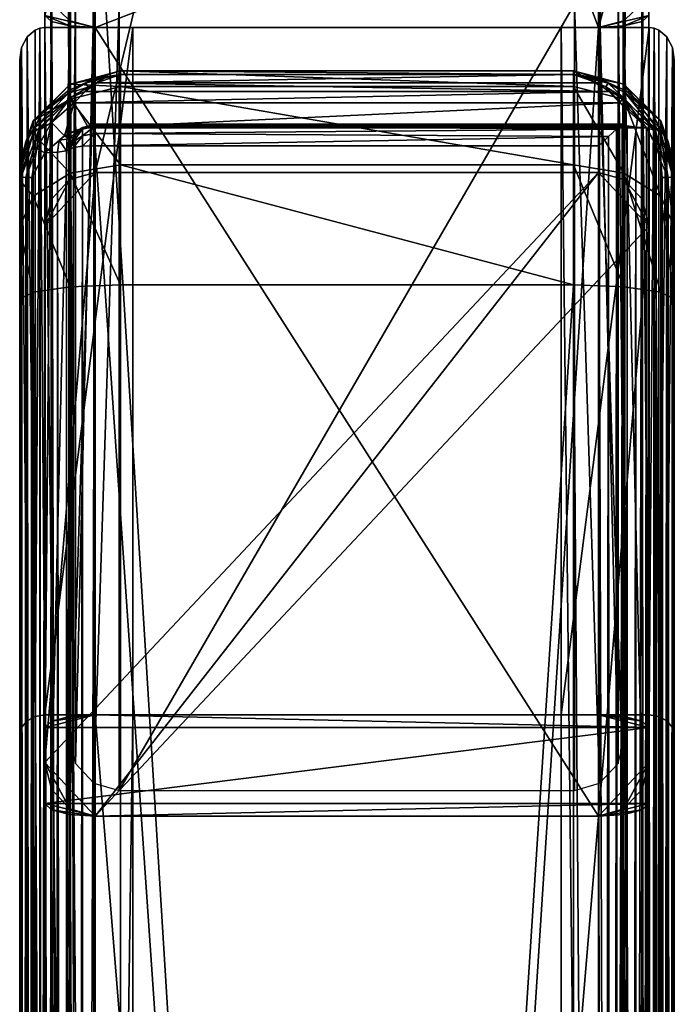
# Model space of a CAD drawing. Extents: x 0 to 85.4, y -45.2 to 0.
# Drawn here: x 48.1 to 50.6, y -11.4 to -7.6 of the extents above; entities that cross this region are included whole.
import ezdxf

# ---------------------------------------------------------------- set-up
doc = ezdxf.new("R2010")
doc.units = 0
doc.header["$LTSCALE"] = 2
for name, color, linetype in [('AFUCH-3-CPPT', 4, 'Continuous'), ('AFUCH-3-FMPT', 4, 'Continuous'), ('AFUCH-3-SIFB', 5, 'Continuous')]:
    doc.layers.add(name, color=color, linetype=linetype)

msp = doc.modelspace()

# ---------------------------------------------------------------- meshes
at = {"layer": 'AFUCH-3-CPPT'}
mesh = msp.add_polyface(dxfattribs=at)
corners = [(48.235, -7.8445, 34.1278), (48.3038, -7.8142, 34.119), (48.2382, -7.853, 34.1055), (48.1364, -7.9302, 34.1399), (48.1162, -8.0654, 34.1121), (48.1222, -7.9968, 34.1087), (48.1726, -7.9657, 34.098), (48.1075, -7.986, 34.1243), (48.0724, -8.0435, 34.156), (48.2593, -7.8903, 34.0873), (48.2471, -7.8698, 34.0907), (48.147, -8.0821, 34.1145), (48.2226, -8.0168, 34.1052), (48.266, -7.9949, 34.1021), (48.0502, -8.1509, 34.3199), (48.1021, -8.0076, 34.691), (48.1021, -7.9591, 34.2927), (48.2439, -8.1613, 35.1232), (48.2439, -7.8761, 34.744), (48.2439, -7.8186, 34.2729), (48.3343, -7.7993, 34.1389), (48.2439, -8.0685, 34.2104), (48.2569, -8.0206, 34.2036), (48.2569, -8.0236, 34.2285), (48.2924, -7.9907, 34.2417), (48.2924, -8.0168, 34.2764), (48.2569, -8.0387, 34.2485), (48.2569, -8.0618, 34.2583), (48.2924, -7.9855, 34.1986), (48.2729, -7.9956, 34.1267), (48.2422, -8.0283, 34.1492), (48.202, -8.0339, 34.1094)]
mesh.append_faces([[corners[k] for k in face] for face in [(0, 1, 2, 2), (0, 2, 3, 3), (4, 5, 6, 6), (3, 2, 7, 7), (9, 6, 10, 10), (10, 6, 5, 5), (20, 0, 19, 19), (16, 19, 3, 3), (19, 0, 3, 3), (21, 22, 23, 23), (13, 29, 12, 12), (30, 31, 12, 12), (30, 12, 29, 29)]])
mesh.append_faces([[corners[k] for k in face] for face in [(10, 7, 2, 2), (14, 15, 16, 16), (15, 17, 18, 18), (24, 26, 23, 23), (21, 30, 22, 22)]], dxfattribs={"vtx0": -1})
mesh.append_faces([[corners[k] for k in face] for face in [(11, 6, 12, 12), (22, 28, 23, 23), (28, 22, 29, 29)]], dxfattribs={"vtx0": -1, "vtx1": -1})
mesh.append_faces([[corners[k] for k in face] for face in [(11, 4, 6, 6)]], dxfattribs={"vtx0": -1, "vtx3": -1})
mesh.append_faces([[corners[k] for k in face] for face in [(15, 18, 16, 16), (19, 16, 18, 18), (30, 29, 22, 22)]], dxfattribs={"vtx1": -1})
mesh.append_faces([[corners[k] for k in face] for face in [(6, 9, 12, 12), (13, 12, 9, 9)]], dxfattribs={"vtx1": -1, "vtx3": -1})
mesh.append_faces([[corners[k] for k in face] for face in [(3, 7, 8, 8), (10, 5, 7, 7), (8, 16, 3, 3), (24, 25, 26, 26), (27, 26, 25, 25)]], dxfattribs={"vtx3": -1})
mesh = msp.add_polyface(dxfattribs=at)
corners = [(48.3021, -7.8465, 34.0912), (48.3141, -7.8295, 34.0989), (48.3467, -7.8133, 34.11), (48.2593, -7.8903, 34.0873), (48.2471, -7.8698, 34.0907), (48.235, -7.8445, 34.1278), (48.3343, -7.7993, 34.1389), (48.3038, -7.8142, 34.119), (48.3703, -7.7912, 34.1415), (48.4377, -7.7808, 34.1697), (48.3753, -7.796, 34.1297), (48.2382, -7.853, 34.1055), (50.3598, -7.8903, 34.0873), (48.3148, -7.9862, 34.1009), (48.266, -7.9949, 34.1021), (50.1814, -7.7808, 34.1697), (48.4377, -7.7672, 34.2656), (48.2439, -7.8186, 34.2729), (48.4377, -7.8279, 34.7634), (48.2439, -7.8761, 34.744), (48.4377, -8.1293, 35.1641), (48.2439, -8.1613, 35.1232), (48.3408, -8.0088, 34.2867), (48.2924, -8.0568, 34.2934), (48.2924, -8.0168, 34.2764), (48.3408, -7.9787, 34.2466), (48.3408, -7.9726, 34.1968), (48.2924, -7.9907, 34.2417), (48.2924, -7.9855, 34.1986), (48.2569, -8.0236, 34.2285), (48.2729, -7.9956, 34.1267), (48.3291, -7.9819, 34.1312), (48.3379, -7.9773, 34.1635)]
mesh.append_faces([[corners[k] for k in face] for face in [(0, 1, 2, 2), (3, 4, 0, 0), (0, 4, 1, 1), (5, 6, 7, 7), (7, 6, 8, 8), (6, 9, 8, 8), (8, 9, 10, 10), (8, 10, 7, 7), (2, 1, 10, 10), (2, 10, 9, 9), (4, 11, 1, 1), (1, 11, 7, 7), (1, 7, 10, 10), (6, 17, 16, 16), (6, 16, 9, 9), (14, 13, 30, 30), (13, 31, 30, 30), (26, 28, 32, 32)]])
mesh.append_faces([[corners[k] for k in face] for face in [(18, 17, 19, 19), (22, 23, 24, 24), (26, 27, 28, 28), (32, 30, 31, 31)]], dxfattribs={"vtx0": -1})
mesh.append_faces([[corners[k] for k in face] for face in [(12, 13, 3, 3)]], dxfattribs={"vtx0": -1, "vtx1": -1})
mesh.append_faces([[corners[k] for k in face] for face in [(9, 15, 2, 2), (16, 17, 18, 18), (18, 19, 20, 20), (21, 20, 19, 19), (22, 24, 25, 25), (27, 25, 24, 24), (27, 29, 28, 28)]], dxfattribs={"vtx1": -1})
mesh.append_faces([[corners[k] for k in face] for face in [(13, 14, 3, 3)]], dxfattribs={"vtx1": -1, "vtx3": -1})
mesh.append_faces([[corners[k] for k in face] for face in [(26, 25, 27, 27), (32, 28, 30, 30)]], dxfattribs={"vtx3": -1})
mesh = msp.add_polyface(dxfattribs=at)
corners = [(48.3148, -7.9862, 34.1009), (50.3598, -7.8903, 34.0873), (50.462, -7.9862, 34.1009), (48.2593, -7.8903, 34.0873), (50.317, -7.8465, 34.0912), (48.3021, -7.8465, 34.0912), (50.1814, -7.7808, 34.1697), (50.2724, -7.8133, 34.11), (48.3467, -7.8133, 34.11), (50.2849, -7.7993, 34.1389), (50.3144, -7.8151, 34.1165), (50.2085, -7.7836, 34.1574), (50.3055, -7.8285, 34.0996), (50.1814, -7.7672, 34.2656), (50.1814, -8.1293, 35.1641), (50.3752, -8.1613, 35.1232), (50.1814, -7.8279, 34.7634), (50.3752, -7.9726, 34.1968), (50.3733, -7.9718, 34.2158), (48.3408, -7.9726, 34.1968), (48.3408, -7.9787, 34.2466), (50.3678, -7.9747, 34.2345), (50.3154, -8.0193, 34.2938), (48.3408, -8.0088, 34.2867), (50.3468, -7.9911, 34.2686), (48.3408, -8.055, 34.3063), (50.3873, -7.9792, 34.1504), (48.3291, -7.9819, 34.1312), (50.4205, -7.9841, 34.1156), (48.3379, -7.9773, 34.1635), (48.4377, -7.7672, 34.2656), (48.4377, -7.7808, 34.1697), (48.4377, -7.8279, 34.7634)]
mesh.append_faces([[corners[k] for k in face] for face in [(9, 10, 11, 11), (9, 11, 6, 6), (10, 12, 11, 11), (6, 11, 7, 7), (6, 13, 9, 9), (17, 18, 19, 19), (19, 18, 20, 20), (18, 21, 20, 20), (22, 23, 24, 24), (25, 23, 22, 22), (23, 20, 24, 24), (24, 20, 21, 21)]])
mesh.append_faces([[corners[k] for k in face] for face in [(0, 1, 2, 2), (26, 27, 28, 28), (27, 26, 29, 29), (17, 29, 26, 26)]], dxfattribs={"vtx0": -1, "vtx1": -1})
mesh.append_faces([[corners[k] for k in face] for face in [(1, 3, 4, 4), (7, 4, 8, 8), (11, 6, 10, 10), (14, 15, 16, 16), (19, 29, 17, 17), (13, 6, 30, 30), (16, 32, 14, 14), (13, 30, 16, 16)]], dxfattribs={"vtx1": -1})
mesh.append_faces([[corners[k] for k in face] for face in [(27, 0, 28, 28)]], dxfattribs={"vtx1": -1, "vtx3": -1})
mesh.append_faces([[corners[k] for k in face] for face in [(3, 5, 4, 4), (6, 7, 8, 8), (4, 5, 8, 8), (6, 11, 10, 10), (0, 2, 28, 28), (6, 31, 30, 30), (30, 32, 16, 16)]], dxfattribs={"vtx3": -1})
mesh = msp.add_polyface(dxfattribs=at)
corners = [(50.3841, -7.8445, 34.1278), (50.4827, -7.9302, 34.1399), (50.3809, -7.853, 34.1055), (50.5116, -7.986, 34.1243), (50.4326, -7.9496, 34.0957), (50.462, -7.9862, 34.1009), (50.3983, -7.9174, 34.0912), (50.3598, -7.8903, 34.0873), (50.372, -7.8698, 34.0907), (50.4969, -7.9968, 34.1087), (50.5467, -8.0435, 34.156), (50.4721, -8.0014, 34.103), (50.4997, -8.0569, 34.1109), (50.2849, -7.7993, 34.1389), (50.3144, -7.8151, 34.1165), (50.3055, -7.8285, 34.0996), (50.317, -7.8465, 34.0912), (50.2085, -7.7836, 34.1574), (50.2724, -7.8133, 34.11), (50.5689, -8.1509, 34.3199), (50.517, -7.9591, 34.2927), (50.3752, -7.8186, 34.2729), (50.1814, -7.7672, 34.2656), (50.517, -8.2488, 35.0115), (50.517, -8.0076, 34.691), (50.3752, -7.8761, 34.744), (50.1814, -7.8279, 34.7634), (50.3752, -8.1613, 35.1232)]
mesh.append_faces([[corners[k] for k in face] for face in [(0, 1, 2, 2), (2, 1, 3, 3), (6, 8, 4, 4), (6, 7, 8, 8), (4, 8, 9, 9), (4, 9, 5, 5), (12, 5, 9, 9), (13, 0, 14, 14), (8, 14, 2, 2), (14, 8, 15, 15), (8, 7, 15, 15), (7, 16, 15, 15), (17, 15, 18, 18), (14, 0, 2, 2), (16, 18, 15, 15), (19, 10, 20, 20), (0, 21, 1, 1), (0, 13, 21, 21), (22, 21, 13, 13), (21, 20, 1, 1)]])
mesh.append_faces([[corners[k] for k in face] for face in [(2, 9, 8, 8), (22, 25, 21, 21), (21, 24, 20, 20)]], dxfattribs={"vtx0": -1})
mesh.append_faces([[corners[k] for k in face] for face in [(6, 5, 7, 7)]], dxfattribs={"vtx0": -1, "vtx1": -1})
mesh.append_faces([[corners[k] for k in face] for face in [(11, 5, 12, 12)]], dxfattribs={"vtx0": -1, "vtx3": -1})
mesh.append_faces([[corners[k] for k in face] for face in [(4, 5, 6, 6), (25, 26, 27, 27)]], dxfattribs={"vtx1": -1})
mesh.append_faces([[corners[k] for k in face] for face in [(2, 3, 9, 9), (10, 3, 1, 1), (1, 20, 10, 10), (23, 24, 25, 25), (22, 26, 25, 25), (21, 25, 24, 24)]], dxfattribs={"vtx3": -1})
mesh = msp.add_polyface(dxfattribs=at)
corners = [(48.0502, -8.1715, 34.1741), (48.0724, -8.0435, 34.156), (48.0564, -8.1748, 34.151), (48.1075, -7.986, 34.1243), (48.0967, -8.178, 34.128), (48.0734, -8.1772, 34.1342), (48.1162, -8.0654, 34.1121), (48.1222, -7.9968, 34.1087), (48.147, -8.0821, 34.1145), (50.5689, -8.1715, 34.1741), (50.5627, -8.1748, 34.151), (50.5467, -8.0435, 34.156), (50.5116, -7.986, 34.1243), (50.5457, -8.1772, 34.1342), (50.5167, -8.1164, 34.1193), (50.4969, -7.9968, 34.1087), (50.4997, -8.0569, 34.1109), (50.5689, -8.1509, 34.3199), (50.517, -8.2488, 35.0115), (50.5689, -8.3682, 34.859), (50.517, -8.0076, 34.691), (50.3752, -7.8761, 34.744), (50.3752, -8.1613, 35.1232), (50.517, -7.9591, 34.2927), (50.5689, -8.1873, 34.6185), (48.0502, -8.1509, 34.3199), (48.0502, -8.1873, 34.6185), (48.1021, -8.0076, 34.691), (48.1021, -8.2488, 35.0115), (48.2439, -8.1613, 35.1232), (48.1021, -7.9591, 34.2927), (50.2783, -8.055, 34.3063), (48.3408, -8.055, 34.3063), (50.3154, -8.0193, 34.2938), (48.3408, -8.0088, 34.2867), (48.2924, -8.0568, 34.2934), (48.2569, -8.0618, 34.2583), (48.2439, -8.0685, 34.2104), (48.2569, -8.0387, 34.2485), (48.2924, -8.0168, 34.2764), (48.2569, -8.0236, 34.2285), (48.2309, -8.0753, 34.1624), (48.2422, -8.0283, 34.1492), (48.202, -8.0339, 34.1094), (48.1955, -8.0803, 34.1273), (48.2226, -8.0168, 34.1052), (48.4377, -7.8279, 34.7634), (48.4377, -8.1293, 35.1641), (50.1814, -8.1293, 35.1641)]
mesh.append_faces([[corners[k] for k in face] for face in [(0, 1, 2, 2), (2, 1, 3, 3), (4, 5, 6, 6), (6, 5, 7, 7), (9, 10, 11, 11), (11, 10, 12, 12), (13, 14, 15, 15), (14, 16, 15, 15), (9, 11, 17, 17), (0, 25, 1, 1), (25, 30, 1, 1), (31, 32, 33, 33), (36, 37, 38, 38), (37, 40, 38, 38), (44, 8, 43, 43), (8, 45, 43, 43)]])
mesh.append_faces([[corners[k] for k in face] for face in [(2, 7, 5, 5), (13, 12, 10, 10), (18, 21, 22, 22), (24, 23, 20, 20), (36, 39, 35, 35)]], dxfattribs={"vtx0": -1})
mesh.append_faces([[corners[k] for k in face] for face in [(8, 4, 6, 6)]], dxfattribs={"vtx0": -1, "vtx3": -1})
mesh.append_faces([[corners[k] for k in face] for face in [(18, 19, 20, 20), (17, 23, 24, 24), (42, 41, 43, 43)]], dxfattribs={"vtx1": -1})
mesh.append_faces([[corners[k] for k in face] for face in [(2, 3, 7, 7), (13, 15, 12, 12), (25, 26, 27, 27), (27, 28, 29, 29), (34, 32, 35, 35), (37, 41, 42, 42), (41, 44, 43, 43), (46, 47, 48, 48)]], dxfattribs={"vtx3": -1})
mesh = msp.add_polyface(dxfattribs=at)
corners = [(50.5689, -8.645, 34.9768), (50.5689, -35.4581, 38.7685), (50.5689, -8.3682, 34.859), (50.5689, -35.7568, 38.7321), (48.0967, -36.1421, 38.0825), (48.0734, -36.1413, 38.0887), (48.0967, -8.178, 34.128), (48.0734, -8.1772, 34.1342), (48.0502, -36.1356, 38.1285), (48.0564, -8.1748, 34.151), (48.0564, -36.1389, 38.1055), (48.147, -8.0821, 34.1145), (48.1955, -8.0803, 34.1273), (48.1878, -36.3479, 38.1207), (48.2439, -36.2245, 38.192), (48.2429, -36.2284, 38.1787), (48.2439, -8.0685, 34.2104), (48.24, -36.236, 38.1662), (48.2287, -36.2619, 38.1446), (48.2309, -8.0753, 34.1624), (48.147, -36.3188, 38.1075), (50.5224, -36.1421, 38.0825), (50.5224, -8.178, 34.128), (50.5457, -36.1413, 38.0887), (50.5627, -8.1748, 34.151), (50.5627, -36.1389, 38.1055), (50.5457, -8.1772, 34.1342), (50.5689, -36.1356, 38.1285), (50.5689, -8.1715, 34.1741), (50.5689, -36.115, 38.2743), (50.5689, -8.1509, 34.3199), (50.5689, -35.9972, 38.5512), (50.5689, -8.1873, 34.6185), (50.1814, -35.4038, 39.1522), (50.3752, -35.4111, 39.1007), (50.1814, -8.5908, 35.3605), (50.3752, -8.598, 35.3091), (50.517, -8.6179, 35.1686), (50.517, -35.431, 38.9603), (50.5029, -36.2548, 38.0984), (50.4721, -8.0014, 34.103), (50.4997, -8.0569, 34.1109), (50.4721, -36.2381, 38.0961), (50.5167, -8.1164, 34.1193), (48.4377, -8.5908, 35.3605), (48.2439, -8.598, 35.3091), (48.4377, -35.4038, 39.1522), (48.2439, -35.4111, 39.1007), (48.0502, -8.645, 34.9768), (48.1021, -35.431, 38.9603), (48.1021, -8.6179, 35.1686), (48.0502, -35.4581, 38.7685), (48.0502, -36.115, 38.2743), (48.0502, -8.1715, 34.1741), (48.0502, -35.7568, 38.7321), (48.0502, -8.1873, 34.6185), (48.0502, -35.9972, 38.5512), (48.0502, -8.3682, 34.859), (48.0502, -8.1509, 34.3199), (50.3752, -36.2245, 38.192), (50.3622, -36.2177, 38.2399), (50.3733, -7.9718, 34.2158), (50.3267, -36.2128, 38.275), (50.3468, -7.9911, 34.2686), (50.2783, -8.055, 34.3063), (50.3154, -8.0193, 34.2938), (50.2783, -36.2109, 38.2879), (50.3678, -7.9747, 34.2345), (48.3408, -36.2109, 38.2879), (48.3408, -8.055, 34.3063), (48.2924, -36.2128, 38.275), (48.2569, -36.2177, 38.2399), (48.2569, -8.0618, 34.2583), (48.2924, -8.0568, 34.2934), (50.4236, -36.2363, 38.1089), (50.462, -7.9862, 34.1009), (50.3873, -7.9792, 34.1504), (50.3882, -36.2313, 38.144), (50.4205, -7.9841, 34.1156)]
mesh.append_faces([[corners[k] for k in face] for face in [(11, 12, 13, 13), (14, 15, 16, 16), (15, 17, 16, 16), (17, 18, 19, 19), (59, 60, 61, 61), (62, 63, 60, 60), (64, 65, 66, 66), (66, 65, 62, 62), (63, 67, 60, 60), (67, 61, 60, 60), (42, 74, 75, 75), (76, 78, 77, 77), (77, 78, 74, 74)]])
mesh.append_faces([[corners[k] for k in face] for face in [(6, 5, 7, 7), (8, 9, 10, 10), (10, 7, 5, 5), (35, 34, 36, 36), (1, 37, 38, 38), (38, 36, 34, 34), (46, 45, 47, 47), (48, 49, 50, 50), (50, 47, 45, 45), (71, 73, 70, 70), (59, 76, 77, 77)]], dxfattribs={"vtx0": -1})
mesh.append_faces([[corners[k] for k in face] for face in [(29, 30, 31, 31), (22, 39, 43, 43), (54, 55, 56, 56), (55, 54, 57, 57), (51, 57, 54, 54), (56, 58, 52, 52)]], dxfattribs={"vtx0": -1, "vtx1": -1})
mesh.append_faces([[corners[k] for k in face] for face in [(40, 41, 42, 42), (42, 41, 39, 39)]], dxfattribs={"vtx0": -1, "vtx1": -1, "vtx3": -1})
mesh.append_faces([[corners[k] for k in face] for face in [(0, 1, 2, 2), (4, 5, 6, 6), (9, 7, 10, 10), (21, 22, 23, 23), (24, 25, 26, 26), (26, 23, 22, 22), (27, 28, 29, 29), (33, 34, 35, 35), (37, 36, 38, 38), (21, 39, 22, 22), (44, 45, 46, 46), (49, 47, 50, 50), (8, 52, 53, 53), (48, 57, 51, 51), (68, 69, 66, 66), (68, 70, 69, 69), (14, 16, 71, 71), (72, 73, 71, 71), (33, 35, 46, 46)]], dxfattribs={"vtx1": -1})
mesh.append_faces([[corners[k] for k in face] for face in [(1, 3, 2, 2), (11, 20, 4, 4), (28, 30, 29, 29), (3, 31, 32, 32), (41, 43, 39, 39), (55, 58, 56, 56)]], dxfattribs={"vtx1": -1, "vtx3": -1})
mesh.append_faces([[corners[k] for k in face] for face in [(27, 25, 24, 24), (25, 23, 26, 26), (1, 0, 37, 37), (48, 51, 49, 49), (69, 64, 66, 66), (16, 72, 71, 71), (35, 44, 46, 46)]], dxfattribs={"vtx3": -1})
mesh = msp.add_polyface(dxfattribs=at)
corners = [(50.5689, -8.3682, 34.859), (50.5689, -35.7568, 38.7321), (50.5689, -8.1873, 34.6185), (48.0502, -36.1356, 38.1285), (48.0502, -8.1715, 34.1741), (48.0564, -8.1748, 34.151), (48.2439, -8.0685, 34.2104), (48.24, -36.236, 38.1662), (48.2309, -8.0753, 34.1624), (48.2287, -36.2619, 38.1446), (48.1955, -8.0803, 34.1273), (48.147, -8.0821, 34.1145), (48.0967, -36.1421, 38.0825), (48.0967, -8.178, 34.128), (50.5689, -8.1715, 34.1741), (50.5689, -36.1356, 38.1285), (50.5627, -8.1748, 34.151), (50.5224, -8.178, 34.128), (50.5167, -8.1164, 34.1193), (50.5457, -8.1772, 34.1342), (50.5689, -35.9972, 38.5512), (50.5689, -8.1509, 34.3199), (50.5689, -8.645, 34.9768), (50.517, -8.2488, 35.0115), (50.517, -8.6179, 35.1686), (50.1814, -8.5908, 35.3605), (50.3752, -8.598, 35.3091), (50.1814, -8.1293, 35.1641), (50.3752, -8.1613, 35.1232), (50.517, -8.0076, 34.691), (48.0502, -8.645, 34.9768), (48.1021, -8.6179, 35.1686), (48.0502, -8.3682, 34.859), (48.1021, -8.0076, 34.691), (48.0502, -8.1873, 34.6185), (48.1021, -8.2488, 35.0115), (48.4377, -8.5908, 35.3605), (48.2439, -8.1613, 35.1232), (48.2439, -8.598, 35.3091), (48.4377, -8.1293, 35.1641), (48.0502, -36.115, 38.2743), (48.0502, -8.1509, 34.3199), (50.3752, -7.9726, 34.1968), (50.3752, -36.2245, 38.192), (50.3733, -7.9718, 34.2158), (50.3468, -7.9911, 34.2686), (50.3267, -36.2128, 38.275), (50.3154, -8.0193, 34.2938), (48.3408, -8.055, 34.3063), (48.2924, -36.2128, 38.275), (48.2924, -8.0568, 34.2934), (50.4721, -8.0014, 34.103), (50.4721, -36.2381, 38.0961), (50.462, -7.9862, 34.1009), (50.4236, -36.2363, 38.1089), (50.4205, -7.9841, 34.1156), (50.3873, -7.9792, 34.1504)]
mesh.append_faces([[corners[k] for k in face] for face in [(6, 7, 8, 8), (8, 9, 10, 10), (17, 18, 19, 19), (42, 43, 44, 44), (45, 46, 47, 47), (53, 54, 55, 55)]])
mesh.append_faces([[corners[k] for k in face] for face in [(22, 23, 24, 24), (27, 26, 28, 28), (32, 31, 35, 35), (36, 37, 38, 38), (38, 35, 31, 31), (48, 49, 50, 50)]], dxfattribs={"vtx0": -1})
mesh.append_faces([[corners[k] for k in face] for face in [(0, 1, 2, 2), (2, 20, 21, 21), (4, 40, 41, 41)]], dxfattribs={"vtx0": -1, "vtx1": -1})
mesh.append_faces([[corners[k] for k in face] for face in [(11, 12, 13, 13), (51, 52, 53, 53)]], dxfattribs={"vtx0": -1, "vtx3": -1})
mesh.append_faces([[corners[k] for k in face] for face in [(14, 15, 16, 16), (25, 26, 27, 27), (23, 28, 24, 24), (2, 29, 0, 0), (26, 24, 28, 28), (30, 31, 32, 32), (33, 34, 35, 35), (32, 35, 34, 34), (36, 25, 39, 39), (27, 39, 25, 25)]], dxfattribs={"vtx1": -1})
mesh.append_faces([[corners[k] for k in face] for face in [(3, 4, 5, 5), (22, 0, 23, 23), (36, 39, 37, 37), (38, 37, 35, 35), (43, 42, 56, 56)]], dxfattribs={"vtx3": -1})
mesh = msp.add_polyface(dxfattribs=at)
corners = [(48.0967, -36.1421, 38.0825), (48.1024, -36.2038, 38.0912), (48.0734, -36.1413, 38.0887), (48.147, -36.3188, 38.1075), (48.147, -8.0821, 34.1145), (48.1878, -36.3479, 38.1207), (48.1955, -8.0803, 34.1273), (48.2287, -36.2619, 38.1446), (50.1814, -36.3024, 38.79), (50.3752, -36.2615, 38.758), (50.1814, -35.9016, 39.0915), (50.5689, -35.7568, 38.7321), (50.517, -35.8292, 38.9118), (50.5689, -35.9972, 38.5512), (50.5689, -35.4581, 38.7685), (50.517, -35.431, 38.9603), (50.1814, -35.4038, 39.1522), (50.3752, -35.8822, 39.0433), (50.3752, -35.4111, 39.1007), (50.517, -36.1498, 38.6706), (50.517, -36.3069, 38.3015), (48.0502, -36.115, 38.2743), (48.1021, -36.3069, 38.3015), (48.0502, -35.9972, 38.5512), (48.0502, -35.4581, 38.7685), (48.1021, -35.8292, 38.9118), (48.1021, -35.431, 38.9603), (48.0502, -35.7568, 38.7321), (48.1021, -36.1498, 38.6706), (48.2439, -36.2615, 38.758), (48.4377, -35.4038, 39.1522), (48.2439, -35.4111, 39.1007), (48.4377, -35.9016, 39.0915), (48.2439, -35.8822, 39.0433), (48.4377, -36.3024, 38.79)]
mesh.append_faces([[corners[k] for k in face] for face in [(0, 1, 2, 2), (3, 4, 5, 5), (5, 6, 7, 7)]])
mesh.append_faces([[corners[k] for k in face] for face in [(11, 15, 12, 12), (16, 17, 18, 18), (17, 19, 12, 12), (18, 12, 15, 15), (24, 25, 26, 26), (32, 31, 33, 33), (25, 29, 33, 33), (23, 22, 28, 28)]], dxfattribs={"vtx0": -1})
mesh.append_faces([[corners[k] for k in face] for face in [(8, 9, 10, 10), (11, 12, 13, 13), (14, 15, 11, 11), (17, 10, 9, 9), (17, 12, 18, 18), (19, 20, 13, 13), (19, 13, 12, 12), (21, 22, 23, 23), (25, 27, 28, 28), (30, 31, 32, 32), (32, 33, 34, 34), (25, 33, 26, 26), (23, 28, 27, 27), (29, 34, 33, 33), (31, 26, 33, 33), (10, 32, 8, 8), (16, 30, 10, 10)]], dxfattribs={"vtx1": -1})
mesh.append_faces([[corners[k] for k in face] for face in [(16, 10, 17, 17), (17, 9, 19, 19), (24, 27, 25, 25), (25, 28, 29, 29), (30, 32, 10, 10)]], dxfattribs={"vtx3": -1})
at = {"layer": 'AFUCH-3-FMPT'}
mesh = msp.add_polyface(dxfattribs=at)
corners = [(48.1722, -7.5774, 21.9591), (48.1722, -37.5828, 22.5542), (48.2431, -7.5945, 22.0303), (48.1463, -7.554, 21.8617), (48.1463, -37.606, 22.4577), (50.2775, -42.8043, 0.7756), (50.3744, -33.9152, 37.9632), (50.3744, -42.831, 0.7756), (50.2775, -33.8893, 37.9596), (50.4713, -43.0036, 0.7755), (50.4453, -42.904, 0.7756), (50.4713, -34.082, 37.9868), (50.4453, -33.9857, 37.9732), (50.4713, -44.9962, 0.7749), (50.4453, -45.0958, 0.7749), (50.3744, -45.1687, 0.7749), (50.2775, -45.1954, 0.7749), (48.34, -45.1954, 0.7749), (48.1463, -43.0036, 0.7755), (48.2431, -45.1687, 0.7749), (48.1722, -45.0958, 0.7749), (48.1463, -44.9962, 0.7749), (48.34, -42.8043, 0.7756), (48.2431, -42.831, 0.7756), (48.1722, -42.904, 0.7756), (48.34, -33.8893, 37.9596), (48.1463, -34.082, 37.9868), (48.2431, -33.9152, 37.9632), (48.1722, -33.9857, 37.9732), (50.4713, -36.0091, 38.2594), (50.4453, -36.1055, 38.273), (50.2775, -36.2018, 38.2866), (50.3744, -36.176, 38.283), (48.1463, -36.0091, 38.2594), (48.34, -36.2018, 38.2866), (48.2431, -36.176, 38.283), (48.1722, -36.1055, 38.273), (50.4453, -7.5066, 22.0791), (50.3744, -2.4611, 0.788), (50.3744, -7.5755, 22.0625), (50.2775, -2.4878, 0.788), (50.2775, -7.6008, 22.0564), (50.4453, -2.3881, 0.788), (50.4713, -7.4124, 22.1017), (50.4713, -2.2885, 0.7881), (50.3744, -10.6057, 34.667), (50.2775, -10.6334, 34.6709), (50.4453, -10.5302, 34.6563), (50.4713, -10.4271, 34.6417), (48.34, -2.4878, 0.788), (48.34, -7.6008, 22.0564), (48.1463, -0.296, 0.7887), (48.1463, -2.2885, 0.7881), (48.2431, -2.4611, 0.788), (48.1722, -2.3881, 0.788), (48.34, -0.0967, 0.7887), (48.1722, -0.1963, 0.7887), (48.2431, -0.1234, 0.7887), (50.2775, -0.0967, 0.7887), (50.4713, -0.296, 0.7887), (50.3744, -0.1234, 0.7887), (50.4453, -0.1963, 0.7887), (50.4453, -8.2611, 34.3354), (50.4713, -8.3642, 34.35), (50.3744, -8.1856, 34.3248), (50.2775, -8.1579, 34.3209), (48.2431, -7.5755, 22.0625), (48.1722, -7.5066, 22.0791), (48.1463, -7.4124, 22.1017), (48.1463, -10.4271, 34.6417), (48.1722, -10.5302, 34.6563), (48.2431, -10.6057, 34.667), (48.34, -10.6334, 34.6709), (48.1463, -8.3642, 34.35), (48.34, -8.1579, 34.3209), (48.2431, -8.1856, 34.3248), (48.1722, -8.2611, 34.3354), (48.1722, -10.609, 34.5696), (48.1463, -10.5847, 34.4683), (48.2431, -10.6268, 34.6438), (50.4713, -10.5847, 34.4683), (50.2775, -34.2523, 36.4455), (50.3744, -10.2503, 33.0775), (50.3744, -34.2463, 36.4709), (50.2775, -10.2438, 33.0504), (50.4713, -34.207, 36.6348), (50.4453, -34.2297, 36.5401), (50.4713, -10.2925, 33.253), (50.4453, -10.2681, 33.1517), (48.34, -10.2438, 33.0504), (48.34, -34.2523, 36.4455), (48.2431, -10.2503, 33.0775), (48.1722, -10.2681, 33.1517), (48.1463, -10.2925, 33.253), (50.3744, -10.6268, 34.6438), (50.4453, -10.609, 34.5696), (48.2431, -33.8954, 37.9342), (48.1722, -33.912, 37.865), (48.1463, -33.9347, 37.7703), (48.1722, -34.2297, 36.5401), (48.2431, -34.2463, 36.4709), (48.1463, -34.207, 36.6348), (50.4713, -33.9347, 37.7703), (50.4453, -33.912, 37.865), (50.3744, -33.8954, 37.9342), (48.34, -37.5597, 22.6506), (48.2431, -37.5659, 22.6248), (48.1463, -38.2534, 19.7575), (48.1463, -6.8986, 19.1357), (50.2775, -6.8518, 18.9409), (50.3744, -7.5945, 22.0303), (50.4713, -7.554, 21.8617), (50.4453, -7.5774, 21.9591), (50.4713, -6.8986, 19.1357), (50.4453, -6.8752, 19.0383), (50.3744, -6.8581, 18.967), (48.34, -6.8518, 18.9409), (48.2431, -6.8581, 18.967), (48.1722, -6.8752, 19.0383), (48.34, -38.2996, 19.5646), (48.1722, -38.2765, 19.6611), (48.2431, -38.2934, 19.5905), (50.2775, -38.2996, 19.5646), (50.3744, -38.2934, 19.5905), (50.4453, -38.2765, 19.6611), (50.4713, -38.2534, 19.7575), (50.4713, -37.606, 22.4577), (50.2775, -37.5597, 22.6506), (50.3744, -37.5659, 22.6248), (50.4453, -37.5828, 22.5542)]
mesh.append_faces([[corners[k] for k in face] for face in [(5, 6, 7, 7), (11, 10, 12, 12), (7, 12, 10, 10), (24, 26, 28, 28), (13, 30, 14, 14), (31, 15, 32, 32), (32, 14, 30, 30), (36, 21, 20, 20), (42, 43, 44, 44), (45, 41, 46, 46), (49, 41, 40, 40), (44, 38, 42, 42), (53, 52, 54, 54), (56, 55, 57, 57), (60, 59, 61, 61), (62, 59, 63, 63), (61, 64, 60, 60), (60, 65, 58, 58), (63, 43, 48, 48), (43, 59, 44, 44), (67, 53, 54, 54), (66, 70, 71, 71), (68, 73, 69, 69), (74, 57, 55, 55), (56, 75, 76, 76), (74, 58, 65, 65), (63, 64, 62, 62), (75, 73, 76, 76), (69, 71, 70, 70), (50, 46, 41, 41), (81, 82, 83, 83), (87, 86, 88, 88), (83, 88, 86, 86), (96, 72, 79, 79), (91, 90, 100, 100), (102, 95, 103, 103), (46, 104, 94, 94), (94, 103, 95, 95), (122, 115, 123, 123), (113, 124, 114, 114), (114, 123, 115, 115), (41, 128, 110, 110), (126, 112, 129, 129), (129, 110, 128, 128)]], dxfattribs={"vtx0": -1})
mesh.append_faces([[corners[k] for k in face] for face in [(7, 9, 5, 5), (17, 18, 16, 16), (25, 33, 8, 8), (11, 31, 29, 29), (32, 29, 31, 31), (37, 43, 42, 42), (40, 51, 49, 49), (52, 49, 51, 51), (49, 52, 53, 53), (59, 58, 44, 44), (58, 59, 60, 60), (49, 66, 50, 50), (69, 67, 68, 68), (46, 48, 45, 45), (65, 69, 74, 74), (73, 74, 69, 69), (74, 73, 75, 75), (72, 63, 46, 46), (77, 72, 78, 78), (88, 84, 87, 87), (78, 87, 93, 93), (46, 80, 72, 72), (102, 101, 85, 85), (103, 8, 102, 102), (101, 102, 98, 98), (41, 109, 50, 50), (110, 111, 41, 41), (117, 108, 116, 116), (106, 4, 105, 105), (122, 127, 119, 119), (123, 125, 122, 122)]], dxfattribs={"vtx0": -1, "vtx1": -1})
mesh.append_faces([[corners[k] for k in face] for face in [(16, 18, 22, 22), (16, 22, 13, 13), (8, 33, 34, 34), (8, 34, 11, 11), (55, 51, 40, 40), (44, 55, 40, 40), (72, 65, 63, 63), (72, 69, 65, 65), (78, 72, 80, 80), (89, 93, 87, 87), (25, 98, 102, 102), (85, 101, 90, 90), (41, 113, 109, 109), (50, 116, 3, 3), (122, 126, 127, 127), (119, 105, 107, 107)]], dxfattribs={"vtx0": -1, "vtx1": -1, "vtx3": -1})
mesh.append_faces([[corners[k] for k in face] for face in [(22, 18, 24, 24), (34, 33, 36, 36), (37, 38, 39, 39), (39, 40, 41, 41), (39, 47, 37, 37), (37, 48, 43, 43), (41, 45, 39, 39), (44, 40, 38, 38), (44, 58, 55, 55), (43, 63, 59, 59), (68, 51, 73, 73), (46, 63, 48, 48), (63, 65, 64, 64), (69, 72, 71, 71), (78, 80, 87, 87), (85, 90, 81, 81), (90, 101, 99, 99)]], dxfattribs={"vtx0": -1, "vtx3": -1})
mesh.append_faces([[corners[k] for k in face] for face in [(0, 1, 2, 2), (3, 4, 0, 0), (9, 10, 11, 11), (6, 12, 7, 7), (14, 15, 13, 13), (19, 20, 17, 17), (23, 22, 24, 24), (8, 5, 25, 25), (18, 26, 24, 24), (27, 23, 28, 28), (25, 22, 27, 27), (29, 30, 13, 13), (15, 14, 32, 32), (12, 6, 11, 11), (27, 28, 25, 25), (35, 34, 36, 36), (30, 29, 32, 32), (16, 31, 17, 17), (33, 21, 36, 36), (19, 35, 20, 20), (17, 34, 19, 19), (26, 18, 33, 33), (11, 29, 9, 9), (61, 59, 62, 62), (53, 66, 49, 49), (70, 67, 69, 69), (75, 57, 74, 74), (56, 76, 51, 51), (57, 75, 56, 56), (85, 86, 87, 87), (82, 88, 83, 83), (84, 81, 89, 89), (91, 92, 89, 89), (94, 95, 46, 46), (25, 72, 96, 96), (77, 97, 79, 79), (78, 98, 77, 77), (72, 25, 46, 46), (89, 90, 91, 91), (99, 92, 100, 100), (101, 93, 99, 99), (83, 86, 81, 81), (96, 97, 25, 25), (100, 90, 99, 99), (80, 95, 102, 102), (104, 103, 94, 94), (87, 80, 85, 85), (98, 78, 101, 101), (105, 50, 106, 106), (2, 106, 50, 50), (4, 3, 107, 107), (0, 2, 3, 3), (114, 115, 113, 113), (116, 119, 117, 117), (120, 118, 121, 121), (107, 108, 120, 120), (121, 117, 119, 119), (119, 116, 122, 122), (109, 115, 122, 122), (124, 123, 114, 114), (113, 111, 125, 125), (127, 128, 41, 41), (112, 110, 129, 129), (50, 105, 41, 41), (120, 121, 107, 107), (129, 128, 126, 126)]], dxfattribs={"vtx1": -1})
mesh.append_faces([[corners[k] for k in face] for face in [(9, 13, 5, 5), (15, 16, 13, 13), (20, 21, 17, 17), (21, 18, 17, 17), (22, 5, 13, 13), (6, 8, 11, 11), (28, 26, 25, 25), (26, 33, 25, 25), (34, 31, 11, 11), (56, 51, 55, 55), (67, 54, 68, 68), (66, 53, 67, 67), (66, 71, 50, 50), (67, 70, 66, 66), (84, 89, 87, 87), (92, 93, 89, 89), (95, 80, 46, 46), (86, 85, 81, 81), (8, 25, 102, 102), (97, 98, 25, 25), (2, 50, 3, 3), (111, 113, 41, 41), (115, 109, 113, 113), (109, 116, 50, 50), (108, 3, 116, 116), (4, 107, 105, 105), (121, 119, 107, 107), (125, 126, 122, 122), (128, 127, 126, 126), (127, 105, 119, 119)]], dxfattribs={"vtx1": -1, "vtx3": -1})
mesh.append_faces([[corners[k] for k in face] for face in [(4, 1, 0, 0), (5, 8, 6, 6), (7, 10, 9, 9), (5, 22, 25, 25), (22, 23, 27, 27), (23, 24, 28, 28), (31, 16, 15, 15), (31, 34, 17, 17), (34, 35, 19, 19), (35, 36, 20, 20), (18, 21, 33, 33), (29, 13, 9, 9), (39, 38, 40, 40), (37, 42, 38, 38), (37, 47, 48, 48), (39, 45, 47, 47), (49, 50, 41, 41), (60, 64, 65, 65), (61, 62, 64, 64), (54, 52, 68, 68), (71, 72, 50, 50), (68, 52, 51, 51), (76, 73, 51, 51), (74, 55, 58, 58), (48, 47, 45, 45), (50, 72, 46, 46), (77, 79, 72, 72), (81, 84, 82, 82), (81, 90, 89, 89), (88, 82, 84, 84), (98, 97, 77, 77), (97, 96, 79, 79), (25, 8, 46, 46), (93, 92, 99, 99), (92, 91, 100, 100), (103, 104, 8, 8), (46, 8, 104, 104), (80, 102, 85, 85), (78, 93, 101, 101), (1, 106, 2, 2), (3, 108, 107, 107), (110, 112, 111, 111), (117, 118, 108, 108), (108, 118, 120, 120), (118, 117, 121, 121), (116, 109, 122, 122), (113, 125, 124, 124), (111, 126, 125, 125), (126, 111, 112, 112), (105, 127, 41, 41), (106, 1, 4, 4), (123, 124, 125, 125)]], dxfattribs={"vtx3": -1})
mesh = msp.add_polyface(dxfattribs=at)
corners = [(48.239, -7.3223, 22.1234), (48.239, -10.3284, 34.6278), (48.2649, -7.4165, 22.1007), (50.1848, -7.5107, 22.0781), (50.2817, -10.507, 34.653), (50.2817, -7.4854, 22.0841), (50.1848, -10.5347, 34.657), (50.3786, -10.3284, 34.6278), (50.3786, -8.4629, 34.364), (50.3786, -7.3223, 22.1234), (50.3786, -2.1932, 0.7881), (50.3786, -0.3913, 0.7886), (50.3526, -7.4165, 22.1007), (50.3526, -10.4315, 34.6424), (48.4327, -7.5107, 22.0781), (48.4327, -10.5347, 34.657), (48.3358, -10.507, 34.653), (48.3358, -7.4854, 22.0841), (48.2649, -10.4315, 34.6424), (48.239, -2.1932, 0.7881), (48.2649, -2.2928, 0.7881), (48.3358, -2.3658, 0.788), (48.4327, -2.3925, 0.788), (50.1848, -2.3925, 0.788), (50.2817, -2.3658, 0.788), (50.3526, -2.2928, 0.7881), (48.239, -0.3913, 0.7886), (48.239, -8.4629, 34.364)]
mesh.append_faces([[corners[k] for k in face] for face in [(7, 12, 13, 13), (23, 5, 24, 24)]], dxfattribs={"vtx0": -1})
mesh.append_faces([[corners[k] for k in face] for face in [(11, 9, 8, 8), (9, 12, 7, 7), (3, 5, 23, 23)]], dxfattribs={"vtx0": -1, "vtx1": -1})
mesh.append_faces([[corners[k] for k in face] for face in [(3, 4, 5, 5), (5, 13, 12, 12), (14, 17, 16, 16), (0, 2, 20, 20), (14, 3, 23, 23), (9, 25, 12, 12), (12, 24, 5, 5), (0, 26, 27, 27)]], dxfattribs={"vtx0": -1, "vtx3": -1})
mesh.append_faces([[corners[k] for k in face] for face in [(7, 8, 9, 9), (10, 9, 11, 11), (4, 13, 5, 5), (15, 14, 16, 16), (16, 17, 18, 18), (19, 0, 20, 20), (20, 2, 21, 21), (22, 14, 23, 23), (25, 24, 12, 12), (19, 26, 0, 0), (1, 0, 27, 27)]], dxfattribs={"vtx1": -1})
mesh.append_faces([[corners[k] for k in face] for face in [(0, 1, 2, 2), (14, 15, 3, 3), (2, 18, 17, 17), (14, 22, 17, 17), (17, 21, 2, 2)]], dxfattribs={"vtx1": -1, "vtx3": -1})
mesh.append_faces([[corners[k] for k in face] for face in [(3, 6, 4, 4), (15, 6, 3, 3), (1, 18, 2, 2), (22, 21, 17, 17), (9, 10, 25, 25)]], dxfattribs={"vtx3": -1})
at = {"layer": 'AFUCH-3-SIFB'}
mesh = msp.add_polyface(dxfattribs=at)
corners = [(48.147, -7.6008, 22.0564), (48.147, -37.5593, 22.6506), (48.1281, -7.6031, 22.0583), (48.11, -7.6102, 22.064), (48.11, -37.55, 22.6578), (48.0785, -7.6369, 22.0855), (48.1281, -37.5569, 22.6524), (48.0502, -37.437, 22.7451), (48.0502, -7.7243, 22.1558), (48.0575, -37.4838, 22.7089), (48.0575, -7.677, 22.1177), (48.0785, -37.5235, 22.6783), (48.0502, -10.3225, 32.9633), (48.0575, -10.2923, 32.9965), (48.11, -10.2497, 33.0434), (48.0785, -10.2667, 33.0246), (48.147, -10.2437, 33.05), (48.147, -34.252, 36.4451), (48.11, -34.2464, 36.4368), (48.0785, -34.2304, 36.4134), (48.0575, -34.2065, 36.3782), (48.0502, -34.1783, 36.3368), (48.4861, -34.252, 36.4451), (48.4861, -37.5593, 22.6506), (48.4861, -7.6008, 22.0564), (48.4861, -10.2437, 33.05)]
mesh.append_faces([[corners[k] for k in face] for face in [(16, 2, 14, 14), (16, 0, 2, 2), (2, 3, 14, 14), (1, 17, 6, 6), (17, 18, 6, 6), (4, 6, 18, 18)]])
mesh.append_faces([[corners[k] for k in face] for face in [(8, 13, 10, 10), (14, 5, 15, 15), (15, 10, 13, 13)]], dxfattribs={"vtx0": -1})
mesh.append_faces([[corners[k] for k in face] for face in [(0, 1, 2, 2), (3, 4, 5, 5), (4, 3, 6, 6), (2, 6, 3, 3), (7, 8, 9, 9), (9, 10, 11, 11), (5, 11, 10, 10), (12, 13, 8, 8), (3, 5, 14, 14), (5, 10, 15, 15), (17, 16, 18, 18), (18, 14, 19, 19), (13, 20, 15, 15), (12, 21, 13, 13), (15, 19, 14, 14), (19, 11, 18, 18), (11, 19, 9, 9), (21, 7, 20, 20), (20, 9, 19, 19), (17, 1, 22, 22), (1, 0, 23, 23), (8, 7, 12, 12), (0, 16, 24, 24), (16, 17, 25, 25), (22, 23, 25, 25)]], dxfattribs={"vtx1": -1})
mesh.append_faces([[corners[k] for k in face] for face in [(1, 6, 2, 2), (8, 10, 9, 9), (4, 11, 5, 5), (16, 14, 18, 18), (21, 20, 13, 13), (20, 19, 15, 15), (7, 9, 20, 20), (11, 4, 18, 18), (1, 23, 22, 22), (0, 24, 23, 23), (7, 21, 12, 12), (16, 25, 24, 24), (17, 22, 25, 25), (23, 24, 25, 25)]], dxfattribs={"vtx3": -1})
mesh = msp.add_polyface(dxfattribs=at)
corners = [(50.4721, -37.5593, 22.6506), (50.491, -7.6031, 22.0583), (50.491, -37.5569, 22.6524), (50.4721, -7.6008, 22.0564), (50.5091, -37.55, 22.6578), (50.5406, -7.6369, 22.0855), (50.5406, -37.5235, 22.6783), (50.5091, -7.6102, 22.064), (50.5689, -37.437, 22.7451), (50.5616, -37.4838, 22.7089), (50.5689, -7.7243, 22.1558), (50.5616, -7.677, 22.1177), (50.5689, -34.1783, 36.3368), (50.5616, -34.2065, 36.3782), (50.5091, -34.2464, 36.4368), (50.5406, -34.2304, 36.4134), (50.4721, -34.252, 36.4451), (50.4721, -10.2437, 33.05), (50.5091, -10.2497, 33.0434), (50.5406, -10.2667, 33.0246), (50.5616, -10.2923, 32.9965), (50.5689, -10.3225, 32.9633), (50.133, -10.2437, 33.05), (50.133, -7.6008, 22.0564), (50.133, -37.5593, 22.6506), (50.133, -34.252, 36.4451)]
mesh.append_faces([[corners[k] for k in face] for face in [(16, 2, 14, 14), (16, 0, 2, 2), (2, 4, 14, 14), (3, 17, 1, 1), (17, 18, 1, 1), (7, 1, 18, 18)]])
mesh.append_faces([[corners[k] for k in face] for face in [(0, 1, 2, 2), (4, 5, 6, 6), (5, 4, 7, 7), (2, 7, 4, 4), (10, 9, 11, 11), (6, 11, 9, 9), (8, 13, 9, 9), (14, 6, 15, 15), (15, 9, 13, 13), (17, 14, 18, 18), (13, 19, 15, 15), (19, 13, 20, 20), (12, 20, 13, 13), (15, 18, 14, 14)]], dxfattribs={"vtx0": -1})
mesh.append_faces([[corners[k] for k in face] for face in [(1, 7, 2, 2), (8, 9, 10, 10), (5, 11, 6, 6), (12, 13, 8, 8), (4, 6, 14, 14), (6, 9, 15, 15), (16, 14, 17, 17), (21, 20, 12, 12), (19, 18, 15, 15), (19, 5, 18, 18), (5, 19, 11, 11), (21, 10, 20, 20), (20, 11, 19, 19), (17, 3, 22, 22), (3, 0, 23, 23), (10, 21, 8, 8), (0, 16, 24, 24), (25, 22, 24, 24), (16, 17, 25, 25)]], dxfattribs={"vtx1": -1})
mesh.append_faces([[corners[k] for k in face] for face in [(0, 3, 1, 1), (10, 11, 20, 20), (5, 7, 18, 18), (3, 23, 22, 22), (0, 24, 23, 23), (21, 12, 8, 8), (16, 25, 24, 24), (22, 23, 24, 24), (17, 22, 25, 25)]], dxfattribs={"vtx3": -1})

doc.saveas('drawing.dxf')
